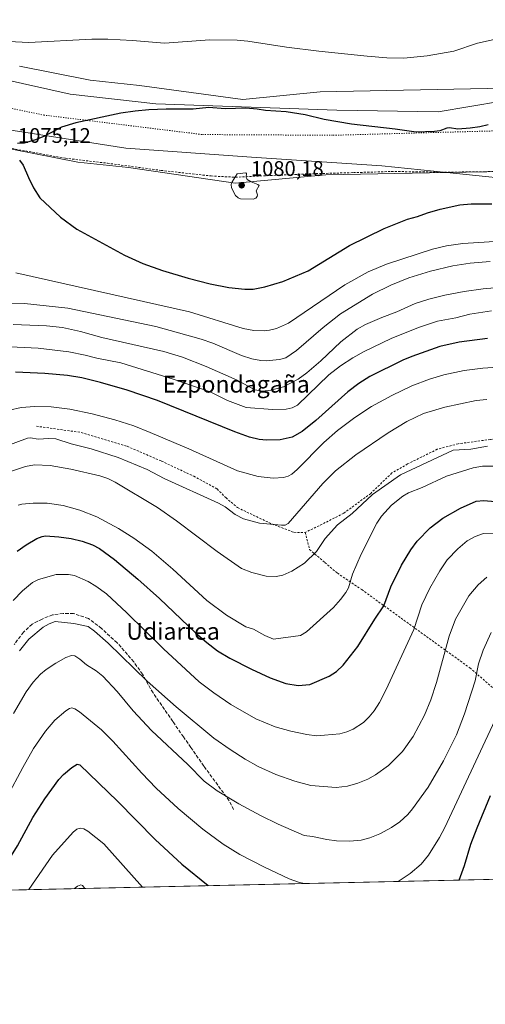
# Model space of a CAD drawing. Units: metres. Extents: x 651285 to 654736, y 4753233 to 4755622.
# Drawn here: x 653766 to 653987, y 4753233 to 4753699 of the extents above; entities that cross this region are included whole.
import ezdxf
from ezdxf.enums import TextEntityAlignment as Align

# ---------------------------------------------------------------- set-up
doc = ezdxf.new("R2010")
doc.units = ezdxf.units.M
doc.header["$MEASUREMENT"] = 0
for name, pattern in [('DGN Style 2', [1.6480167562047852, 0.988810053722871, -0.6592067024819142]), ('DGN Style 3', [2.307223458686699, 1.648016756204785, -0.6592067024819142]), ('DGN Style 5', [1.1536117293433497, 0.4944050268614355, -0.6592067024819142])]:
    doc.linetypes.add(name, pattern=pattern)
for name, color, linetype, lineweight in [('Alambrada', 7, 'DGN Style 2', 0), ('Comarca CxS', 21, 'Continuous', 0), ('Comunidad Autónoma CxS', 142, 'Continuous', 0), ('Cultivos herbáceos CxS', 92, 'Continuous', 0), ('Curva de nivel maestra', 30, 'Continuous', 30), ('Curva de nivel normal', 30, 'Continuous', 0), ('Municipio', 91, 'Continuous', 13), ('Municipio CxS', 4, 'Continuous', 0), ('Prado CxS', 92, 'Continuous', 0), ('Provincia CxS', 1, 'Continuous', 0), ('Punto de cota en terreno', 7, 'Continuous', 0), ('Rótulo de punto de cota en terreno', 7, 'Continuous', 0), ('Senda', 7, 'DGN Style 3', 0), ('Texto cartográfico', 7, 'Continuous', 0), ('Vía pecuaria CxS', 92, 'Continuous', 13), ('Vía pecuaria eje', 92, 'DGN Style 5', 0)]:
    doc.layers.add(name, color=color, linetype=linetype, lineweight=lineweight)
doc.styles.add('Style-Arial', font='txt')

# ---------------------------------------------------------------- blocks, each defined once
blk = doc.blocks.new('*U4')
at = {"layer": 'Prado CxS', "color": 92, "linetype": 'Continuous', "lineweight": 0}
for points in [[(653756.8306999998, 4753671.483700001, 1072.769899999999), (653789.9396000003, 4753663.954500001, 1073.428400000004), (653830.5739000002, 4753659.436899999, 1074.278000000006), (653916.3579000002, 4753656.4243, 1073.989100000006), (653964.3361000001, 4753655.607899999, 1073.680500000002), (653994.3038999997, 4753660.723900001, 1073.854699999996), (654016.1361999996, 4753664.451300001, 1074.258499999996), (654084.6176000005, 4753662.136700001, 1074.843299999993), (654139.2324999999, 4753664.8431, 1075.180099999998), (654225.7829999998, 4753664.842300001, 1077.6155), (654255.1341000004, 4753665.594900001, 1077.046499999997), (654282.2273000004, 4753655.051899999, 1076.080100000006), (654303.3009000003, 4753640.744899999, 1075.080300000001), (654330.3938999996, 4753619.659700001, 1074.022599999997), (654357.4881999996, 4753605.352700001, 1071.738100000002), (654381.5702999998, 4753591.797900001, 1068.829100000003), (654418.7242999999, 4753581.992699999, 1062.395099999994)], [(654736.3499999996, 4753308.699999999, 998.3925000000017), (654156.0575000001, 4753295.751900001, 977.4649000000064), (654162.0717000002, 4753307.786900001, 979.0522999999957), (654150.4089000003, 4753314.789100001, 975.4989999999962), (654122.4194999998, 4753312.4553, 975.6582999999956), (654103.7594999997, 4753300.785700001, 974.7543000000006), (654099.3529000003, 4753294.486600001, 972.6275000000023), (653417.5754000006, 4753279.2741, 995.5439000000043)]]:
    blk.add_polyline3d(points, dxfattribs=at)
blk = doc.blocks.new('*U8')
at = {"layer": 'Cultivos herbáceos CxS', "color": 92, "linetype": 'Continuous', "lineweight": 0}
blk.add_polyline3d([(654418.7242999999, 4753581.992699999, 1062.395099999994), (654381.5702999998, 4753591.797900001, 1068.829100000003), (654357.4881999996, 4753605.352700001, 1071.738100000002), (654330.3938999996, 4753619.659700001, 1074.022599999997), (654303.3009000003, 4753640.744899999, 1075.080300000001), (654282.2273000004, 4753655.051899999, 1076.080100000006), (654255.1341000004, 4753665.594900001, 1077.046499999997), (654225.7829999998, 4753664.842300001, 1077.6155), (654139.2324999999, 4753664.8431, 1075.180099999998), (654084.6176000005, 4753662.136700001, 1074.843299999993), (654016.1361999996, 4753664.451300001, 1074.258499999996), (653994.3038999997, 4753660.723900001, 1073.854699999996), (653964.3361000001, 4753655.607899999, 1073.680500000002), (653916.3579000002, 4753656.4243, 1073.989100000006), (653830.5739000002, 4753659.436899999, 1074.278000000006), (653789.9396000003, 4753663.954500001, 1073.428400000004), (653756.8306999998, 4753671.483700001, 1072.769899999999)], dxfattribs=at)
blk = doc.blocks.new('5PATER')
at = {"layer": 'Punto de cota en terreno', "linetype": 'Continuous', "lineweight": 0}
h = blk.add_hatch(color=51, dxfattribs=at)
edge = h.paths.add_edge_path()
edge.add_ellipse((0, 0), major_axis=(-0.1095731443231308, -0.1110710700762829), ratio=0.9994222409660322, start_angle=0, end_angle=360)

msp = doc.modelspace()

# ---------------------------------------------------------------- linework, layer by layer
at = {"layer": 'Alambrada', "color": 7, "linetype": 'DGN Style 2', "lineweight": 0}
for points in [[(653622.3201000001, 4753669.090100001, 1078.722500000003), (653627.8501000004, 4753667.950099999, 1078.978499999997), (653639.2701000003, 4753664.540100001, 1079.680099999998), (653651.8901000004, 4753661.940099999, 1078.775800000003), (653675.7301000003, 4753654.710100001, 1078.858500000002), (653702.5701000001, 4753649.090100001, 1077.331900000005), (653734.3701, 4753643.090100001, 1077.526599999997), (653762.4401000004, 4753638.290100001, 1075.1014), (653787.6901000004, 4753633.6601, 1076.501099999994), (653807.6201, 4753631.300100001, 1077.999299999996), (653833.0800999999, 4753627.9001, 1080.407300000006), (653856.7301000003, 4753625.2601, 1080.341400000005), (653868.3201000001, 4753624.670100001, 1080.540599999993), (653901.4501, 4753626.2301, 1079.264999999999), (653924.1401000004, 4753626.840100001, 1077.861900000004), (653942.1201, 4753627.380100001, 1076.876000000004), (653965.7100999998, 4753627.090100001, 1077.090100000001), (653986.3901000004, 4753627.220100001, 1076.441800000001), (654007.6201, 4753628.5801, 1077.003899999996), (654054.2801000001, 4753627.800100001, 1076.935800000007), (654074.2901, 4753627.350099999, 1077.124899999995), (654080.7401000002, 4753627.530099999, 1077.2359)], [(653773.9401000004, 4753506.720100001, 1043.060599999997), (653795.1201, 4753503.7401, 1042.823000000004), (653816.9801000003, 4753497.1801, 1043.175399999993), (653833.2100999998, 4753490.1801, 1043.259399999995), (653848.5100999996, 4753482.9801, 1043.417799999996), (653859.5900999998, 4753476.960100001, 1042.885299999994), (653863.8000999996, 4753472.800100001, 1043.333100000004), (653869.2701000003, 4753468.130100001, 1042.110799999995), (653885.5000999998, 4753460.4001, 1041.193400000004), (653895.9801000003, 4753456.4301, 1040.636400000003), (653901.3000999996, 4753456.350099999, 1040.363599999997)], [(654077.3501000004, 4753482.3301, 1033.646200000003), (654066.2801000001, 4753483.2301, 1033.664600000004), (654060.9600999998, 4753484.7501, 1033.4035), (654031.4200999998, 4753498.280099999, 1036.328800000003), (654012.3000999996, 4753501.8201, 1037.038799999995), (654001.4901000002, 4753502.270099999, 1037.054000000004), (653989.0301000001, 4753500.450099999, 1036.8413), (653973.7801000001, 4753498.380100001, 1036.602100000004), (653963.9301000005, 4753495.800100001, 1037.123800000001), (653949.8400999998, 4753488.8201, 1036.406400000007), (653942.4501, 4753484.5601, 1036.371100000004), (653932.3701, 4753474.850099999, 1035.920599999998), (653919.5701000001, 4753465.470100001, 1036.857399999994), (653910.8400999998, 4753461.0101, 1037.921799999996), (653901.3000999996, 4753456.350099999, 1040.363599999997)], [(653901.3000999996, 4753456.350099999, 1040.363599999997), (653903.4101, 4753448.300100001, 1036.888300000006), (653910.5500999996, 4753442.190099999, 1034.008100000006), (653910.6901000004, 4753442.0801, 1033.977100000004), (653916.5500999996, 4753437.090100001, 1032.546700000006), (653928.1001000004, 4753429.290100001, 1029.470700000005), (653979.3300999999, 4753392.210100001, 1011.904299999995), (653999.2301000003, 4753375.090100001, 1004.761400000003)]]:
    msp.add_polyline3d(points, dxfattribs=at)
at = {"layer": 'Comarca CxS', "color": 21, "linetype": 'Continuous', "lineweight": 0, "flags": 128}
msp.add_lwpolyline([(652380.429756223, 4753256.132208699), (651335.6500011542, 4753232.819982448), (651284.5600011525, 4755546.169982425), (651734.2622571305, 4755556.203638677), (654684.1100011808, 4755622.019982424), (654736.3500011791, 4753308.699982448), (654378.0399873876, 4753300.70499205)], close=True, dxfattribs=at)
at = {"layer": 'Comunidad Autónoma CxS', "color": 142, "linetype": 'Continuous', "lineweight": 0, "flags": 128}
msp.add_lwpolyline([(652380.429756223, 4753256.132208699), (651335.6500011542, 4753232.819982448), (651284.5600011525, 4755546.169982425), (651734.2622571305, 4755556.203638677), (654684.1100011808, 4755622.019982424), (654736.3500011791, 4753308.699982448), (654378.0399873876, 4753300.70499205)], close=True, dxfattribs=at)
at = {"layer": 'Cultivos herbáceos CxS', "color": 92, "linetype": 'Continuous', "lineweight": 0}
msp.add_polyline3d([(653756.8306999998, 4753671.483700001, 1072.769899999999), (653789.9396000003, 4753663.954500001, 1073.428400000004), (653830.5739000002, 4753659.436899999, 1074.278000000006), (653916.3579000002, 4753656.4243, 1073.989100000006), (653964.3361000001, 4753655.607899999, 1073.680500000002), (653994.3038999997, 4753660.723900001, 1073.854699999996), (654016.1361999996, 4753664.451300001, 1074.258499999996), (654084.6176000005, 4753662.136700001, 1074.843299999993), (654139.2324999999, 4753664.8431, 1075.180099999998), (654225.7829999998, 4753664.842300001, 1077.6155), (654255.1341000004, 4753665.594900001, 1077.046499999997), (654282.2273000004, 4753655.051899999, 1076.080100000006), (654303.3009000003, 4753640.744899999, 1075.080300000001), (654330.3938999996, 4753619.659700001, 1074.022599999997), (654357.4881999996, 4753605.352700001, 1071.738100000002), (654381.5702999998, 4753591.797900001, 1068.829100000003), (654418.7242999999, 4753581.992699999, 1062.395099999994)], dxfattribs=at)
at = {"layer": 'Curva de nivel maestra', "color": 30, "linetype": 'Continuous', "lineweight": 30, "flags": 128}
for points, elevation in [([(653987.9699999997, 4753649.5701), (653984.1100000005, 4753648.530099999), (653979.5099999999, 4753647.860099999), (653973.6399999997, 4753647.4901), (653969.75, 4753648.0701), (653968.3799999999, 4753647.9801), (653965.1900000004, 4753646.710100001), (653962.5800000001, 4753646.280099999), (653953.9600000001, 4753645.9901), (653943.9400000004, 4753647.5001), (653923.2400000002, 4753649.840100001), (653910.3799999999, 4753652.040100001), (653901.29, 4753654.1801), (653892.2400000002, 4753655.6501), (653882.5, 4753656.2601), (653878.5499999998, 4753656.9801), (653873.2599999999, 4753657.380100001), (653863.3899999997, 4753657.140100001), (653855.6600000003, 4753657.6601), (653848.2000000002, 4753656.860099999), (653835.4699999997, 4753656.890100001), (653827.2999999998, 4753656.5601), (653820.75, 4753656.040100001), (653813.9100000003, 4753655.0101), (653792.6500000004, 4753650.4801), (653785.7699999996, 4753648.360099999), (653777.7400000002, 4753644.1801), (653773.5700000003, 4753642.4101), (653768.1799999997, 4753640.8301), (653764.9400000004, 4753640.630100001)], 1075), ([(653765.9900000002, 4753632.6801), (653767.75, 4753630.4101), (653770.1299999999, 4753624.550100001), (653772.5199999996, 4753619.690099999), (653775.5800000001, 4753614.940099999), (653785.3399999999, 4753605.7601), (653793.0999999996, 4753600.100099999), (653815.7100000001, 4753587.8101), (653824.3200000003, 4753583.790100001), (653833.7300000006, 4753580.5001), (653845.9100000003, 4753576.880100001), (653856.2599999999, 4753574.130100001), (653865.1600000003, 4753572.380100001), (653872.6600000003, 4753571.610099999), (653876.7300000006, 4753571.700099999), (653882.2599999999, 4753572.7501), (653890.7400000002, 4753575.3301), (653902.7999999998, 4753580.280099999), (653922.3300000001, 4753592.2501), (653938.7000000002, 4753600.3301), (653949.8099999997, 4753604.770099999), (653954.5499999998, 4753606.0001), (653959.2599999999, 4753607.800100001), (653965.3499999996, 4753609.5001), (653974.6200000001, 4753611.520099999), (653979.8899999997, 4753612.040100001), (653989.75, 4753612.120100001)], 1075), ([(653987.6699999999, 4753548.220100001), (653974.2000000002, 4753546.4901), (653965.0599999997, 4753544.4801), (653951.9100000003, 4753539.800100001), (653947.6500000004, 4753538.040100001), (653931.9199999999, 4753530.1801), (653926.7699999996, 4753526.9801), (653921.5700000003, 4753523.050100001), (653906.3200000003, 4753509.440099999), (653899.9100000003, 4753504.170100001), (653895.1399999997, 4753501.530099999), (653889.5199999996, 4753500.220100001), (653883.0199999996, 4753500.040100001), (653879.4400000004, 4753500.340100001), (653874.9800000006, 4753501.5701), (653868.0499999998, 4753504.0601), (653831.3499999996, 4753518.9301), (653817.04, 4753523.770099999), (653804.2999999998, 4753527.470100001), (653795.5099999999, 4753529.610099999), (653788.7599999999, 4753530.800100001), (653777.8899999997, 4753531.7501), (653764.1200000001, 4753532.2601)], 1050), ([(653764.8300000001, 4753447.520099999), (653769.04, 4753450.4901), (653774.2100000001, 4753453.4901), (653776.6699999999, 4753454.5101), (653778.3099999997, 4753454.780099999), (653784.5700000003, 4753454.370100001), (653790.4900000002, 4753453.470100001), (653795.6100000005, 4753452.270099999), (653800.4900000002, 4753450.540100001), (653803.7999999998, 4753448.7301), (653810.9100000003, 4753443.520099999), (653822.0199999996, 4753434.280099999), (653832.2999999998, 4753425.0601), (653849.3399999999, 4753408.890100001), (653854.7400000002, 4753404.170100001), (653859.7999999998, 4753400.280099999), (653865.5599999997, 4753396.7501), (653875.8899999997, 4753391.540100001), (653884.6600000003, 4753387.530099999), (653892.2000000002, 4753384.880100001), (653897.9699999997, 4753383.920100001), (653903.5300000003, 4753384.3101), (653912.7100000001, 4753388.360099999), (653916.1900000004, 4753390.460100001), (653919.3700000001, 4753393.5101), (653926.3399999999, 4753402.350099999), (653934.3200000003, 4753415.360099999), (653938.5199999996, 4753421.5701), (653941.9500000002, 4753430.540100001), (653947.0099999999, 4753440.880100001), (653951.3399999999, 4753448.170100001), (653954.3300000001, 4753452.2501), (653960.4699999997, 4753458.5101), (653966.5300000003, 4753463.1601), (653974.9299999997, 4753467.9001), (653982.3700000001, 4753471.220100001), (653986.0199999996, 4753471.460100001), (654009.1699999999, 4753469.450099999)], 1025), ([(653752.2813999997, 4753286.7426), (653752.2835999997, 4753286.7465), (653757.4299999997, 4753295.790100001), (653764.9500000002, 4753307.960100001), (653772.3399999999, 4753321.290100001), (653777.8899999997, 4753330.210100001), (653784.5099999999, 4753339.380100001), (653786.7400000002, 4753341.7501), (653790.7300000006, 4753345.050100001), (653793.2800000003, 4753346.610099999), (653794.5199999996, 4753346.2601), (653812.3200000003, 4753329.0601), (653830.1900000004, 4753310.8301), (653842.79, 4753299.1601), (653855.2949999999, 4753289.044199999), (653855.2984999996, 4753289.041300001)], 1000), ([(653974.2890999997, 4753291.6963), (653974.29, 4753291.700099999), (653976.7400000002, 4753298.550100001), (653979.8499999996, 4753308.710100001), (653982.7300000006, 4753316.470100001), (653989.1100000005, 4753331.700099999)], 1000), ([(653855.2984999996, 4753289.041300001), (653855.2988, 4753289.040999999)], 1000)]:
    msp.add_lwpolyline(points, dxfattribs=dict(at, elevation=elevation))
at = {"layer": 'Curva de nivel normal', "color": 30, "linetype": 'Continuous', "lineweight": 0, "flags": 128}
for points, elevation in [([(654108.9400000004, 4753701.59), (654097.4400000004, 4753699.02), (654090.9500000002, 4753698.029999999), (654072.8099999997, 4753697.480000001), (654056.0099999999, 4753696.430000001), (654020.3200000003, 4753695.460000001), (654012.2699999996, 4753694.66), (653982.9400000004, 4753688.180000001), (653971.7100000001, 4753684.380000001), (653959.1100000005, 4753682.17), (653948.1200000001, 4753681.109999999), (653940.0700000003, 4753681.310000001), (653930.7599999999, 4753681.980000001), (653907.7199999997, 4753684.4), (653892.4800000006, 4753686.32), (653874.2000000002, 4753689.210000001), (653869.0300000003, 4753689.619999999), (653856.0599999997, 4753689.83), (653834.7300000006, 4753688.109999999), (653819.4900000002, 4753689.51), (653807.7300000006, 4753690.060000001), (653800.25, 4753690), (653770.2999999998, 4753688.550000001), (653760.9400000004, 4753688.91)], 1070), ([(653873.1699999999, 4753626.710000001), (653869.0300000003, 4753626.32), (653866.6600000003, 4753622.470000001), (653866.2000000002, 4753621.15), (653866.4699999997, 4753619.630000001), (653868.3600000005, 4753616.02), (653869.5999999996, 4753614.84), (653870.7000000002, 4753614.390000001), (653876.6299999999, 4753614.32), (653877.9299999997, 4753614.789999999), (653878.6299999999, 4753615.539999999), (653878.7000000002, 4753616.4), (653878.0800000001, 4753618.300000001), (653879.5599999997, 4753620.680000001), (653878.8600000005, 4753621.279999999), (653875.7199999997, 4753622.49), (653873.9000000004, 4753623.65), (653873.2800000003, 4753624.65), (653873.4400000004, 4753626.359999999), (653873.1699999999, 4753626.710000001)], 1080), ([(653764.1799999997, 4753579.41), (653846.5300000003, 4753560.890000001), (653871.9299999997, 4753552.970000001), (653877, 4753552), (653881.7999999998, 4753551.880000001), (653884.4000000004, 4753552.16), (653887.7699999996, 4753553.01), (653893.3799999999, 4753555.539999999), (653920.0800000001, 4753573.630000001), (653931.0899999999, 4753579.810000001), (653939.9000000004, 4753583.51), (653961.6200000001, 4753590.57), (653968.3200000003, 4753592.119999999), (653975.9699999997, 4753593.300000001), (653998.5999999996, 4753594.699999999)], 1070), ([(653754.4699999997, 4753565.01), (653768.29, 4753564.82), (653788.8600000005, 4753562.65), (653830.54, 4753553.970000001), (653851.9500000002, 4753547.980000001), (653857.4900000002, 4753546), (653871.0599999997, 4753540.180000001), (653876.0099999999, 4753538.619999999), (653880.3300000001, 4753537.810000001), (653882.8099999997, 4753537.720000001), (653889.2000000002, 4753538.25), (653892.1600000003, 4753539.100000001), (653897.2100000001, 4753542.59), (653909.7999999998, 4753553.449999999), (653918.0800000001, 4753560), (653933.1799999997, 4753569.33), (653941.9299999997, 4753573.52), (653950.3899999997, 4753576.960000001), (653960.6600000003, 4753580.16), (653971.2100000001, 4753582.680000001), (653979.54, 4753584.01), (653988.9000000004, 4753584.82)], 1065), ([(653762.9600000001, 4753554.91), (653778.7400000002, 4753554.300000001), (653786.29, 4753553.4), (653794.9000000004, 4753551.52), (653804.9400000004, 4753548.789999999), (653834.3799999999, 4753542.09), (653843.2000000002, 4753539.350000001), (653854.4400000004, 4753535.039999999), (653869.1100000005, 4753528.49), (653877.5300000003, 4753523.9), (653881.0599999997, 4753523.24), (653885.04, 4753523.76), (653891, 4753525.310000001), (653897.9100000003, 4753528.970000001), (653902.1100000005, 4753532.02), (653908.6699999999, 4753537.689999999), (653918.2000000002, 4753546.74), (653926.0099999999, 4753552.66), (653929.9000000004, 4753554.91), (653937.7100000001, 4753558.289999999), (653944.7000000002, 4753560.970000001), (653953.4600000001, 4753564.83), (653959.9199999999, 4753566.83), (653967.5, 4753568.720000001), (653976.6100000005, 4753570.5), (653985.6100000005, 4753571.74), (653996.3399999999, 4753572.699999999)], 1060), ([(653761.4900000002, 4753544.24), (653774.7300000006, 4753543.730000001), (653789.25, 4753541.92), (653797.0999999996, 4753540.4), (653802.54, 4753538.92), (653813.9699999997, 4753536.779999999), (653838.79, 4753529.060000001), (653856.3399999999, 4753523.039999999), (653864.5800000001, 4753518.949999999), (653873.3799999999, 4753515.640000001), (653885.8399999999, 4753514.66), (653892.2999999998, 4753514.720000001), (653895.1699999999, 4753515.350000001), (653897.6699999999, 4753516.630000001), (653912.5300000003, 4753531.02), (653918.0199999996, 4753535.359999999), (653923.9000000004, 4753539.119999999), (653929.2199999997, 4753542.039999999), (653942.0099999999, 4753548.230000001), (653955, 4753553.52), (653964.0499999998, 4753556.52), (653972.6500000004, 4753558.050000001), (653979.4100000003, 4753559.789999999), (653989.5800000001, 4753561.42)], 1055), ([(653761.2599999999, 4753514.26), (653766.79, 4753515.51), (653773.1799999997, 4753516.119999999), (653780.9100000003, 4753515.939999999), (653789.8099999997, 4753514.83), (653800.3600000005, 4753512.640000001), (653811.1699999999, 4753509.680000001), (653820.1100000005, 4753506.84), (653827.8899999997, 4753503.76), (653846.1799999997, 4753495.970000001), (653869.1799999997, 4753485.58), (653879.0999999996, 4753482.869999999), (653886.1799999997, 4753482.060000001), (653891.0999999996, 4753482.380000001), (653893.25, 4753483.060000001), (653894.9299999997, 4753484), (653897.5700000003, 4753486.230000001), (653910.2199999997, 4753498.949999999), (653916.7000000002, 4753504.730000001), (653924.7800000003, 4753510.810000001), (653932.7000000002, 4753516.029999999), (653942.3499999996, 4753521.310000001), (653951.9100000003, 4753525.779999999), (653960.1699999999, 4753528.980000001), (653967.0899999999, 4753531.09), (653976.6100000005, 4753533.100000001), (653985.4299999997, 4753534.210000001), (654001.9900000002, 4753535.380000001)], 1045), ([(653759.9699999997, 4753497.390000001), (653769.7400000002, 4753501.100000001), (653771.1399999997, 4753501.230000001), (653774.7999999998, 4753500.609999999), (653779.8600000005, 4753500.949999999), (653783.1500000004, 4753500.710000001), (653790.4100000003, 4753498.4), (653799.8300000001, 4753495.930000001), (653812.6399999997, 4753491.91), (653826.4500000002, 4753486.24), (653834.4600000001, 4753482.01), (653860.2000000002, 4753470.310000001), (653863.3600000005, 4753468.470000001), (653868.1500000004, 4753464.83), (653872.0300000003, 4753462.850000001), (653879.7300000006, 4753460.710000001), (653890.0800000001, 4753459.76), (653891.8899999997, 4753459.859999999), (653893.3200000003, 4753460.680000001), (653909.5999999996, 4753479.5), (653915.6500000004, 4753485.560000001), (653925.3200000003, 4753493.16), (653940.6699999999, 4753503.529999999), (653949.4100000003, 4753509), (653957.3200000003, 4753512.77), (653967.5099999999, 4753515.720000001), (653982.3799999999, 4753518.869999999), (653987.4100000003, 4753519.369999999)], 1040), ([(653987.6799999997, 4753497.25), (653979.75, 4753495.84), (653971.4299999997, 4753495.380000001), (653946.4900000002, 4753483.67), (653933.2599999999, 4753474.34), (653923.5099999999, 4753465.390000001), (653916.6799999997, 4753459.939999999), (653910.8300000001, 4753453.449999999), (653906.7000000002, 4753447.359999999), (653901.04, 4753441.880000001), (653895.0499999998, 4753437.99), (653890.7999999998, 4753436.08), (653887.5199999996, 4753435.52), (653882.8099999997, 4753435.689999999), (653876.0999999996, 4753437.380000001), (653871.1900000004, 4753439.25), (653859.5300000003, 4753447.33), (653840.3700000001, 4753461.82), (653831.3300000001, 4753468.230000001), (653811.2699999996, 4753480.180000001), (653807.79, 4753481.890000001), (653804.0499999998, 4753483.24), (653790.2000000002, 4753486.359999999), (653780.5, 4753488.09), (653773.0199999996, 4753488.390000001), (653768.7100000001, 4753487.57), (653761.7100000001, 4753485.210000001)], 1035), ([(653765.3600000005, 4753469.300000001), (653767.0599999997, 4753469.810000001), (653772.4400000004, 4753470.25), (653779, 4753470.220000001), (653786.7100000001, 4753469.210000001), (653794.5999999996, 4753466.939999999), (653802.6500000004, 4753463.850000001), (653812.8200000003, 4753458.289999999), (653820.0700000003, 4753453.640000001), (653828.6100000005, 4753447.439999999), (653838.6399999997, 4753438.949999999), (653854.79, 4753424.07), (653864, 4753417.25), (653873.1500000004, 4753411.640000001), (653876.8899999997, 4753410.480000001), (653882.2400000002, 4753407.51), (653886.2999999998, 4753405.880000001), (653899.0499999998, 4753407.52), (653901.9400000004, 4753409.220000001), (653914.6799999997, 4753420.869999999), (653918.1200000001, 4753424.66), (653920.5199999996, 4753427.9), (653921.8099999997, 4753430.210000001), (653923.6799999997, 4753436.560000001), (653927.7999999998, 4753446.039999999), (653935.2800000003, 4753460.720000001), (653937.4400000004, 4753464.119999999), (653942.1399999997, 4753469.34), (653947.5199999996, 4753473.619999999), (653950.2199999997, 4753475.180000001), (653956.7999999998, 4753477.74), (653968.2599999999, 4753483.01), (653980.8600000005, 4753486.970000001), (653985.3899999997, 4753487.730000001), (653990.5300000003, 4753487.800000001)], 1030), ([(653762.9600000001, 4753424.15), (653767.4000000004, 4753428.779999999), (653772.0899999999, 4753432.619999999), (653774.9600000001, 4753434.060000001), (653783.3099999997, 4753436.390000001), (653789.2000000002, 4753436.41), (653791.9600000001, 4753435.930000001), (653798.5199999996, 4753433.060000001), (653802.1299999999, 4753430.890000001), (653807.1299999999, 4753427.25), (653816.7800000003, 4753418.350000001), (653834.1799999997, 4753401.279999999), (653851.0599999997, 4753385.630000001), (653857.9500000002, 4753380.33), (653866.1500000004, 4753374.800000001), (653877.9400000004, 4753368.050000001), (653887.04, 4753364.279999999), (653894.4400000004, 4753362.17), (653902.1600000003, 4753360.600000001), (653906.6600000003, 4753360.08), (653910.4400000004, 4753360.279999999), (653917.6799999997, 4753360.980000001), (653921.1100000005, 4753361.92), (653924.0599999997, 4753363.15), (653928.8899999997, 4753366.289999999), (653931.5899999999, 4753368.939999999), (653933.9299999997, 4753371.850000001), (653936.4699999997, 4753375.810000001), (653939.6600000003, 4753381.9), (653952.7999999998, 4753410.470000001), (653956.6399999997, 4753422.130000001), (653960.4299999997, 4753429.960000001), (653965.1500000004, 4753438.199999999), (653968.6200000001, 4753443.4), (653973.6900000004, 4753448.640000001), (653978.1399999997, 4753452.390000001), (653981.8099999997, 4753454.430000001), (653985.7599999999, 4753455.850000001), (653994.9199999999, 4753456.199999999)], 1020), ([(653765.9000000004, 4753400.289999999), (653770.3600000005, 4753405.800000001), (653777.1200000001, 4753411.439999999), (653780.0700000003, 4753413.130000001), (653782.9199999999, 4753414.24), (653791.6900000004, 4753413.189999999), (653798.5499999998, 4753411.83), (653801.4800000006, 4753409.66), (653807.9800000006, 4753403.970000001), (653826.4699999997, 4753385.890000001), (653840.1200000001, 4753373.800000001), (653858, 4753358.960000001), (653865.7199999997, 4753353.480000001), (653872.9199999999, 4753348.930000001), (653879.0700000003, 4753345.539999999), (653887.3600000005, 4753341.710000001), (653896.4100000003, 4753338.57), (653904, 4753336.49), (653916.0199999996, 4753335.529999999), (653921.3099999997, 4753336.220000001), (653926.2999999998, 4753337.57), (653930.9800000006, 4753339.5), (653934.7100000001, 4753341.5), (653940.8200000003, 4753346), (653947.4500000002, 4753352.539999999), (653952.4699999997, 4753359.75), (653957.8600000005, 4753369.77), (653960.8600000005, 4753377.140000001), (653963.4800000006, 4753385.230000001), (653969.5899999999, 4753407.300000001), (653972.6100000005, 4753415.32), (653978.9000000004, 4753426.369999999), (653983.2699999996, 4753431.58), (653987.3799999999, 4753435.140000001)], 1015), ([(653989.4000000004, 4753408.980000001), (653985.6200000001, 4753400.57), (653983.4000000004, 4753394.199999999), (653981.8499999996, 4753386.029999999), (653976.7800000003, 4753370.5), (653972.9800000006, 4753360.539999999), (653966.8499999996, 4753348.24), (653959.6200000001, 4753335.67), (653952.2400000002, 4753325.42), (653949.9000000004, 4753322.76), (653946.0999999996, 4753319.34), (653942.1900000004, 4753316.51), (653936.7300000006, 4753313.619999999), (653931.9400000004, 4753311.680000001), (653927.8600000005, 4753310.539999999), (653922.3099999997, 4753310.050000001), (653916.2000000002, 4753310.279999999), (653911.5599999997, 4753310.84), (653904.7199999997, 4753312.369999999), (653900.79, 4753312.789999999), (653888.4500000002, 4753318.15), (653880.0800000001, 4753322.24), (653869.8200000003, 4753327.83), (653859.5999999996, 4753333.9), (653853.4699999997, 4753338.529999999), (653845.6699999999, 4753346.359999999), (653828.5300000003, 4753362.609999999), (653819.7400000002, 4753371.84), (653812.1699999999, 4753381), (653805.4900000002, 4753388.210000001), (653802.3200000003, 4753390.850000001), (653797.6399999997, 4753393.58), (653794.6100000005, 4753396.26), (653792.1699999999, 4753397.980000001), (653790.5300000003, 4753398.140000001), (653787.8499999996, 4753397.08), (653783.2199999997, 4753394.480000001), (653778.5800000001, 4753391.449999999), (653775.8499999996, 4753389.16), (653772.3600000005, 4753385.439999999), (653769.0499999998, 4753380.850000001), (653763.0300000003, 4753370.600000001)], 1010), ([(653760.0999999996, 4753331.07), (653767.4900000002, 4753345.029999999), (653772.6399999997, 4753353.949999999), (653778.25, 4753362.180000001), (653782.7100000001, 4753367.380000001), (653787.9199999999, 4753371.850000001), (653789.6200000001, 4753372.9), (653790.7800000003, 4753373.230000001), (653792.1299999999, 4753372.84), (653794.3899999997, 4753371.34), (653804.8200000003, 4753362.83), (653810.2400000002, 4753357.430000001), (653823.8600000005, 4753342.369999999), (653830.7800000003, 4753335.199999999), (653841.0999999996, 4753325.52), (653852.8600000005, 4753315.84), (653862.5099999999, 4753308.67), (653870.3300000001, 4753303.859999999), (653882.0599999997, 4753297.720000001), (653893.7100000001, 4753292.310000001), (653898.0999999996, 4753290.66), (653900.8200000003, 4753290.060000001), (653900.8289999999, 4753290.057)], 1005), ([(653945.3090000004, 4753291.049500001), (653951.0800000001, 4753294.789999999), (653956.2699999996, 4753299.279999999), (653959.7100000001, 4753303.449999999), (653965, 4753311.9), (653967.4900000002, 4753316.609999999), (653991.25, 4753367.289999999)], 1005), ([(653770.3979000002, 4753287.146700001), (653770.4000000004, 4753287.15), (653781.5999999996, 4753303.41), (653791.3799999999, 4753314.390000001), (653793.1399999997, 4753315.810000001), (653794.7199999997, 4753316.32), (653796.3799999999, 4753315.980000001), (653798.3300000001, 4753314.880000001), (653805.8499999996, 4753308.84), (653824.2812000001, 4753288.348999999)], 995), ([(653792.0398000004, 4753287.629600001), (653793.3700000001, 4753288.859999999), (653795.0499999998, 4753289.41), (653795.8399999999, 4753289.119999999), (653796.9704999998, 4753287.739600001)], 990)]:
    msp.add_lwpolyline(points, dxfattribs=dict(at, elevation=elevation))
at = {"layer": 'Municipio', "color": 91, "linetype": 'Continuous', "lineweight": 13, "flags": 128}
msp.add_lwpolyline([(653754.7650000006, 4753648.073000001), (653816.3030000019, 4753638.466), (653875.9280000017, 4753634.141000001), (653937.5800000022, 4753630.119999999), (653968.4680000005, 4753626.934000001), (654054.1160000004, 4753618.101000002), (654080.6349999999, 4753616.016000003), (654174.914000001, 4753608.601), (654257.0130000004, 4753596.755000001), (654298.335000002, 4753590.792000001), (654312.6449999993, 4753588.860999999), (654321.0950000007, 4753587.721000001), (654333.1710000001, 4753586.091000002), (654360.149000001, 4753580.304000001), (654385.2440000017, 4753573.58), (654408.4240000005, 4753567.060000002), (654430.0750000014, 4753561.172)], dxfattribs=at)
msp.add_lwpolyline([(653754.7650000006, 4753648.073000001), (653816.3030000019, 4753638.466), (653875.9280000017, 4753634.141000001), (653937.5800000022, 4753630.119999999), (653968.4680000005, 4753626.934000001), (654054.1160000004, 4753618.101000002), (654080.6349999999, 4753616.016000003), (654174.914000001, 4753608.601), (654257.0130000004, 4753596.755000001), (654298.335000002, 4753590.792000001), (654312.6449999993, 4753588.860999999), (654321.0950000007, 4753587.721000001), (654333.1710000001, 4753586.091000002), (654360.149000001, 4753580.304000001), (654385.2440000017, 4753573.58), (654408.4240000005, 4753567.060000002), (654430.0750000014, 4753561.172)], dxfattribs=at)
at = {"layer": 'Municipio CxS', "color": 4, "linetype": 'Continuous', "lineweight": 0, "flags": 128}
for points in [[(653754.765, 4753648.073), (653816.3030000015, 4753638.465999999), (653875.9280000011, 4753634.141000001), (653937.5799999994, 4753630.119999998), (653968.4679999998, 4753626.934), (654054.1159999998, 4753618.101000001), (654080.6349999993, 4753616.016000002), (654174.9140000005, 4753608.601), (654257.0129999998, 4753596.755), (654298.3349999991, 4753590.792), (654312.6449999989, 4753588.861), (654321.0950000001, 4753587.721), (654333.1709999995, 4753586.091000001), (654360.1490000006, 4753580.304000001), (654385.2440000009, 4753573.579999999), (654408.4239999999, 4753567.060000001), (654430.0750000008, 4753561.171999999)], [(654430.0750000008, 4753561.171999999), (654408.4239999999, 4753567.060000001), (654385.2440000009, 4753573.579999999), (654360.1490000006, 4753580.304000001), (654333.1709999995, 4753586.091000001), (654321.0950000001, 4753587.721), (654312.6449999989, 4753588.861), (654298.3349999991, 4753590.792), (654257.0129999998, 4753596.755), (654174.9140000005, 4753608.601), (654080.6349999993, 4753616.016000002), (654054.1159999998, 4753618.101000001), (653968.4679999998, 4753626.934), (653937.5799999994, 4753630.119999998), (653875.9280000011, 4753634.141000001), (653816.3030000015, 4753638.465999999), (653754.765, 4753648.073)], [(654419.9019999999, 4753433.715), (654402.7690000009, 4753381.502000002), (654399.0310000012, 4753369.301999999), (654393.377000001, 4753350.839000001), (654385.1399999985, 4753323.944), (654379.7310000004, 4753306.287000001), (654378.6399999986, 4753302.723999999), (654378.0399873876, 4753300.70499205), (652380.429756223, 4753256.132208699)]]:
    msp.add_lwpolyline(points, dxfattribs=at)
at = {"layer": 'Prado CxS', "color": 92, "linetype": 'Continuous', "lineweight": 0, "extrusion": (0.09891880228798407, 0.002207163810192705, 0.9950930604631035), "elevation": 76161.87901189107, "flags": 128}
msp.add_lwpolyline([(4737520.467662615, -756144.5446960498), (4737520.467662615, -755734.987409264)], dxfattribs=at)
at = {"layer": 'Prado CxS', "color": 92, "linetype": 'Continuous', "lineweight": 0}
msp.add_polyline3d([(653756.8306999998, 4753671.483700001, 1072.769899999999), (653789.9396000003, 4753663.954500001, 1073.428400000004), (653830.5739000002, 4753659.436899999, 1074.278000000006), (653916.3579000002, 4753656.4243, 1073.989100000006), (653964.3361000001, 4753655.607899999, 1073.680500000002), (653994.3038999997, 4753660.723900001, 1073.854699999996), (654016.1361999996, 4753664.451300001, 1074.258499999996), (654084.6176000005, 4753662.136700001, 1074.843299999993), (654139.2324999999, 4753664.8431, 1075.180099999998), (654225.7829999998, 4753664.842300001, 1077.6155), (654255.1341000004, 4753665.594900001, 1077.046499999997), (654282.2273000004, 4753655.051899999, 1076.080100000006), (654303.3009000003, 4753640.744899999, 1075.080300000001), (654330.3938999996, 4753619.659700001, 1074.022599999997), (654357.4881999996, 4753605.352700001, 1071.738100000002), (654381.5702999998, 4753591.797900001, 1068.829100000003), (654418.7242999999, 4753581.992699999, 1062.395099999994)], dxfattribs=at)
at = {"layer": 'Provincia CxS', "color": 1, "linetype": 'Continuous', "lineweight": 0, "flags": 128}
msp.add_lwpolyline([(652380.429756223, 4753256.132208699), (651335.6500011542, 4753232.819982448), (651284.5600011525, 4755546.169982425), (651734.2622571305, 4755556.203638677), (654684.1100011808, 4755622.019982424), (654736.3500011791, 4753308.699982448), (654378.0399873876, 4753300.70499205)], close=True, dxfattribs=at)
at = {"layer": 'Senda', "color": 7, "linetype": 'DGN Style 3', "lineweight": 0}
msp.add_polyline3d([(653867.3923000004, 4753325.128500001, 1011.321800000005), (653865.3361000001, 4753329.240900001, 1011.282900000006), (653853.2933, 4753345.6897, 1011.6201), (653847.1249000002, 4753354.501700001, 1012.602599999998), (653843.6001000004, 4753359.495100001, 1013.147700000001), (653838.6067000005, 4753366.838300001, 1013.851800000004), (653829.2072999999, 4753380.3499, 1015.123200000002), (653824.2138999999, 4753389.161900001, 1015.568700000003), (653820.1017000005, 4753395.036499999, 1015.985499999995), (653812.1709000003, 4753404.142100001, 1016.209499999997), (653804.8277000004, 4753410.8979, 1016.141300000003), (653798.6593000004, 4753415.5975, 1016.231599999999), (653791.6098999997, 4753417.9473, 1016.203800000003), (653786.6164999995, 4753417.9473, 1016.152400000006), (653781.6231000006, 4753417.3599, 1016.204100000003), (653776.6297000004, 4753415.303900001, 1016.789699999994), (653771.9299, 4753412.9539, 1017.471999999994), (653767.8176999995, 4753409.135500001, 1017.881299999994), (653763.4117000002, 4753403.2609, 1017.095400000006)], dxfattribs=at)
at = {"layer": 'Vía pecuaria CxS', "color": 92, "linetype": 'Continuous', "lineweight": 13}
for points in [[(653765.9056000002, 4753677.3051, 1072.2592), (653799.4555000003, 4753670.722200001, 1073.232699999993), (653822.8687000005, 4753668.1985, 1073.2736), (653871.7410000004, 4753661.527000001, 1074.498000000007), (653908.4523, 4753665.143999999, 1073.035600000003), (653995.3896000005, 4753666.785499999, 1073.691800000001)], [(653765.9056000002, 4753677.3051, 1072.2592), (653799.4555000003, 4753670.722200001, 1073.232699999993), (653822.8687000005, 4753668.1985, 1073.2736), (653871.7410000004, 4753661.527000001, 1074.498000000007), (653908.4523, 4753665.143999999, 1073.035600000003), (653995.3896000005, 4753666.785499999, 1073.691800000001)], [(653995.7890999997, 4753627.450099999, 1076.752900000007), (653968.4683999997, 4753626.9343, 1077.203999999998), (653911.0318999998, 4753625.8498, 1079.006899999993), (653868.1459999997, 4753621.914000001, 1080.280499999993), (653817.5977999996, 4753629.203000001, 1078.452499999999), (653793.5498000003, 4753631.795, 1077.391600000003), (653751.7313000001, 4753640.000299999, 1075.257700000002)], [(653995.7890999997, 4753627.450099999, 1076.752900000007), (653968.4683999997, 4753626.9343, 1077.203999999998), (653911.0318999998, 4753625.8498, 1079.006899999993), (653868.1459999997, 4753621.914000001, 1080.280499999993), (653817.5977999996, 4753629.203000001, 1078.452499999999), (653793.5498000003, 4753631.795, 1077.391600000003), (653751.7313000001, 4753640.000299999, 1075.257700000002)]]:
    msp.add_polyline3d(points, dxfattribs=at)
at = {"layer": 'Vía pecuaria eje', "color": 92, "linetype": 'DGN Style 5', "lineweight": 0}
msp.add_polyline3d([(653539.3376000002, 4753693.840500001, 1071.725699999995), (653583.9949000003, 4753693.788100001, 1073.328699999998), (653620.4133000001, 4753687.540999999, 1076.700500000006), (653642.9710999997, 4753680.750700001, 1076.027199999997), (653690.1794999996, 4753672.172499999, 1075.109700000001), (653777.3982999995, 4753654.1184, 1074.020199999999), (653852.6666000001, 4753644.886600001, 1076.898199999996), (653914.5917999997, 4753644.544700001, 1075.954700000002), (654003.9874999998, 4753646.977399999, 1076.123999999996), (654076.6924999999, 4753646.4978, 1077.0242), (654135.2414999995, 4753647.897, 1076.971600000005)], dxfattribs=at)

# ---------------------------------------------------------------- block references
at = {"layer": 'Cultivos herbáceos CxS', "color": 92, "linetype": 'Continuous', "lineweight": 0}
msp.add_blockref('*U8', (0, 0), dxfattribs=at)
at = {"layer": 'Prado CxS', "color": 92, "linetype": 'Continuous', "lineweight": 0}
msp.add_blockref('*U4', (0, 0), dxfattribs=at)
at = {"layer": 'Punto de cota en terreno', "color": 7, "linetype": 'Continuous', "lineweight": 0, "xscale": 10, "yscale": 10, "zscale": 10}
msp.add_blockref('5PATER', (653871.2199999997, 4753620.869999999, 1080.179999999993), dxfattribs=at)

# ---------------------------------------------------------------- texts
at = {"layer": 'Rótulo de punto de cota en terreno', "color": 7, "linetype": 'Continuous', "lineweight": 0, "style": 'Style-Arial'}
for s, p in [('1075,12', (653765.2378000002, 4753640.937799999)), ('1080,18', (653875.6297000004, 4753625.2797))]:
    msp.add_text(s, height=7.000000000000002, dxfattribs=at).set_placement(p)
at = {"layer": 'Texto cartográfico', "color": 7, "linetype": 'Continuous', "lineweight": 0, "style": 'Style-Arial'}
for s, p in [('Ezpondagaña', (653868.6361560973, 4753526.630150001)), ('Udiartea', (653838.6979036591, 4753409.550150001))]:
    msp.add_text(s, height=8, dxfattribs=at).set_placement(p, align=Align.MIDDLE_CENTER)

doc.saveas('drawing.dxf')
